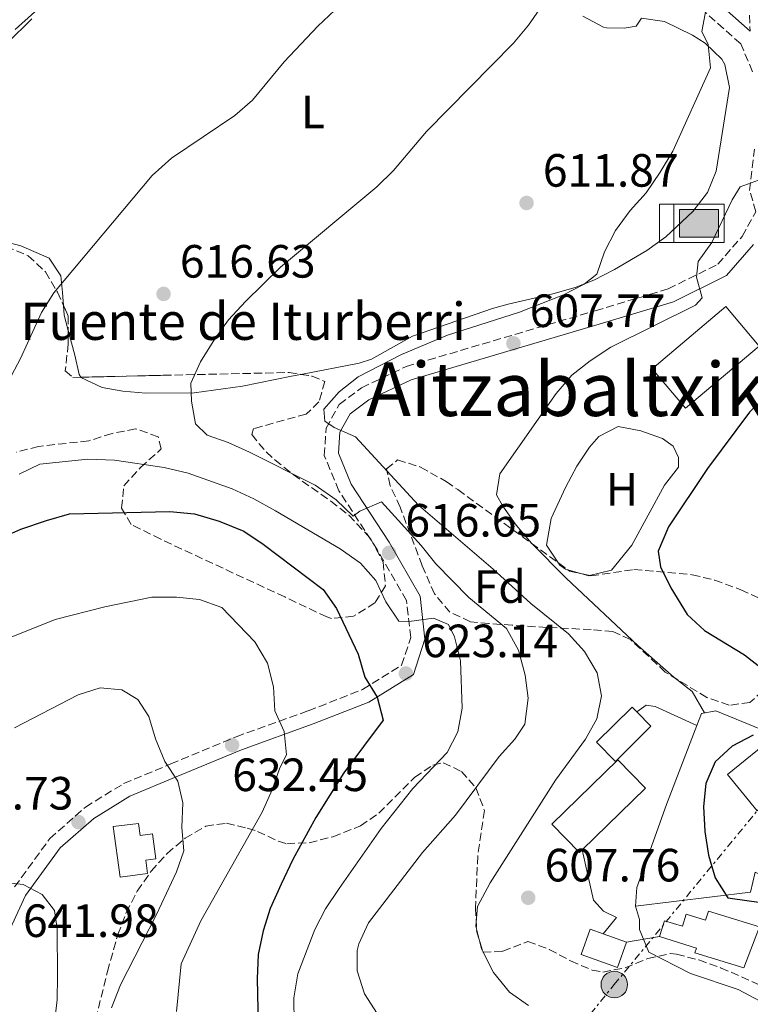
# Model space of a CAD drawing. Units: metres. Extents: x 569857 to 573321, y 4735726 to 4738074.
# Drawn here: x 570496 to 570653, y 4736016 to 4736228 of the extents above; entities that cross this region are included whole.
import ezdxf
from ezdxf.enums import TextEntityAlignment as Align

# ---------------------------------------------------------------- set-up
doc = ezdxf.new("R2010")
doc.units = ezdxf.units.M
doc.header["$MEASUREMENT"] = 0
doc.linetypes.add('DGN Style 3', pattern=[2.435890702152634, 1.739921930109024, -0.6959687720436097])
doc.linetypes.add('DGN Style 7', pattern=[3.4798438602180486, 1.565929737098122, -0.6959687720436097, 0.5219765790327072, -0.6959687720436097])
for name, color, linetype, lineweight in [('Abrevadero puntual', 7, 'Continuous', 0), ('Camino', 7, 'DGN Style 3', 0), ('Canal lineal sin especificar', 4, 'Continuous', 13), ('Cota de punto acotado terreno', 7, 'Continuous', 0), ('Curva de nivel directora', 30, 'Continuous', 30), ('Curva de nivel intermedia', 30, 'Continuous', 0), ('Depósito de agua a nivel', 4, 'Continuous', 0), ('Edificio', 1, 'Continuous', 13), ('Estanque', 4, 'Continuous', 0), ('Etiqueta de uso rústico', 92, 'Continuous', 0), ('Etiqueta de zona arbolada', 92, 'Continuous', 0), ('Línea  de muro-pared o tapia', 1, 'Continuous', 13), ('Línea de asfalto', 7, 'Continuous', 13), ('Línea de cambio de uso (parcela vista)', 92, 'Continuous', 0), ('Línea eléctrica', 6, 'DGN Style 7', 0), ('Margen derecho', 7, 'Continuous', 0), ('Nave industrial', 1, 'Continuous', 13), ('Poste tendido eléctrico', 7, 'Continuous', 0), ('Punto acotado terreno (símbolo)', 7, 'Continuous', 0), ('Texto de Fuente', 4, 'Continuous', 0), ('Texto de Área (paraje) menor', 7, 'Continuous', 0), ('Zona arbolada', 92, 'DGN Style 3', 0)]:
    doc.layers.add(name, color=color, linetype=linetype, lineweight=lineweight)
doc.styles.add('Style-Arial', font='arial.ttf')

# ---------------------------------------------------------------- blocks, each defined once
blk = doc.blocks.new('5ABREV')
at = {"layer": 'Canal lineal sin especificar', "linetype": 'Continuous', "lineweight": 0, "extrusion": (0, 0, -1)}
blk.add_hatch(color=151, dxfattribs=at).paths.add_polyline_path([(-0.42, -0.295), (-0.42, 0.295), (0.42, 0.295), (0.42, -0.295)])
at = {"layer": 'Canal lineal sin especificar', "color": 7, "linetype": 'Continuous', "lineweight": 0}
blk.add_line((-0.54, 0.41), (-0.54, -0.41), dxfattribs=at)
at = {"layer": 'Canal lineal sin especificar', "color": 7, "linetype": 'Continuous', "lineweight": 0, "flags": 128}
blk.add_lwpolyline([(-0.8500000000000001, 0.41), (-0.8500000000000001, -0.41), (0.535, -0.41), (0.535, 0.41), (-0.8500000000000001, 0.41)], dxfattribs=at)
blk.add_lwpolyline([(-0.42, 0.295), (0.42, 0.295), (0.42, -0.295), (-0.42, -0.295), (-0.42, 0.295)], close=True, dxfattribs=at)
blk = doc.blocks.new('5PATER')
at = {"layer": 'Estanque', "linetype": 'Continuous', "lineweight": 0}
h = blk.add_hatch(color=51, dxfattribs=at)
edge = h.paths.add_edge_path()
edge.add_ellipse((0, 0), major_axis=(-0.1095731443231308, -0.1110710700762829), ratio=0.9994222409660317, start_angle=0, end_angle=360)
blk = doc.blocks.new('5PELE')
at = {"layer": 'Nave industrial', "linetype": 'Continuous', "lineweight": 0}
h = blk.add_hatch(color=9, dxfattribs=at)
edge = h.paths.add_edge_path()
edge.add_arc((-2.000000476837158e-05, 0), 0.2850000000000001, 0, 360)
at = {"layer": 'Nave industrial', "color": 252, "linetype": 'Continuous', "lineweight": 0}
blk.add_circle((-2.000000476837158e-05, 0), 0.2850000000000001, dxfattribs=at)

msp = doc.modelspace()

# ---------------------------------------------------------------- linework, layer by layer
at = {"layer": 'Camino', "color": 7, "linetype": 'DGN Style 3', "lineweight": 0}
for points in [[(570650.7100000003, 4736521.859999999, 632.7500000000001), (570645.2600000009, 4736486.920000001, 628.9400000000023), (570643.4999999997, 4736473.190000001, 627.5599999999977), (570642.9299999997, 4736459.84, 627.0399999999937), (570643.920000002, 4736447.040000001, 626.1699999999984), (570644.1900000003, 4736435.09, 624.6100000000007), (570644.9999999994, 4736422.290000001, 624.2700000000041), (570646.5100000005, 4736409.340000001, 622.8800000000048), (570648.5399999977, 4736395.869999999, 621.6699999999984), (570651.2499999991, 4736383.290000002, 619.7599999999949), (570653.1099999987, 4736370.340000001, 618.029999999999), (570655.4099999988, 4736352.890000001, 616.3000000000029), (570658.3999999971, 4736328.189999999, 612.8300000000019), (570657.4499999994, 4736323.830000001, 612.4900000000052), (570653.4400000017, 4736317.330000001, 612.4900000000052), (570651.6900000017, 4736310.540000001, 611.9700000000013), (570651.1799999997, 4736302.730000001, 611.6199999999955), (570651.0399999989, 4736293.550000002, 611.4499999999971), (570652.0699999994, 4736278.840000002, 610.929999999993), (570652.3199999996, 4736267.76, 609.3699999999953), (570652.4200000003, 4736255.470000001, 608.3300000000019), (570653.3000000009, 4736225.220000002, 607.9600000000065)], [(570653.8299999984, 4736216.520000001, 606.6000000000058), (570651.2699999991, 4736222.53, 608.3300000000019), (570643.6600000006, 4736229.280000002, 609.8899999999995)], [(570495.3599999986, 4736041.470000002, 640.9600000000065), (570502.9200000024, 4736051.860000002, 639.570000000007), (570510.5699999989, 4736058.62, 638.0200000000042), (570518.7699999998, 4736063.650000001, 636.6300000000047), (570528.8900000007, 4736067.869999999, 634.3800000000048), (570542.9600000011, 4736073.730000001, 632.1300000000047), (570558.4299999987, 4736079.28, 628.4900000000052), (570570.1000000008, 4736083.869999999, 625.1999999999973), (570578.4699999993, 4736089.09, 622.6000000000059), (570580.4200000007, 4736095.020000001, 620.6999999999971), (570579.5399999977, 4736102.970000001, 618.9700000000013), (570573.23, 4736113.91, 616.1999999999971), (570564.98, 4736126.550000002, 613.4199999999984), (570561.8599999996, 4736134.100000001, 612.7299999999959), (570562.2499999986, 4736140.000000001, 611.5200000000041), (570565.0799999983, 4736145.080000003, 610.1300000000048), (570569.8500000006, 4736148.66, 609.7899999999936), (570579.4400000017, 4736153.210000001, 608.7500000000001), (570620.0500000004, 4736165.210000002, 607.0200000000042), (570635.7100000001, 4736169.900000001, 605.979999999996), (570646.3299999972, 4736175.170000002, 605.4600000000065), (570651.5700000009, 4736181.170000001, 604.9400000000023), (570654.5300000003, 4736186.45, 604.550000000003), (570653.1900000013, 4736191.040000001, 604.5200000000041), (570654.2100000007, 4736199.900000001, 605.3899999999995)]]:
    msp.add_polyline3d(points, dxfattribs=at)
at = {"layer": 'Curva de nivel directora', "color": 30, "linetype": 'Continuous', "lineweight": 30, "flags": 128}
for points, elevation in [([(570499.7300000006, 4736229.420000002), (570495.5199999994, 4736225.560000001)], 625), ([(570658.1400000001, 4736148.270000001), (570653.149999999, 4736143.4), (570644.13, 4736131.34), (570635.7399999991, 4736118.82), (570633.5399999997, 4736113.580000001), (570634.0400000004, 4736110.180000002), (570636.2599999999, 4736105.7), (570639.8099999994, 4736099.949999999), (570643.4900000007, 4736096.570000002), (570652.0599999982, 4736091.29), (570656.01, 4736088.220000001)], 600.0000000000002), ([(570492.0999999996, 4736116.260000002), (570496.6699999984, 4736118.279999999), (570502.2299999995, 4736120.180000001), (570507.1699999992, 4736121.570000002), (570528.7299999997, 4736122.060000001), (570533.9899999992, 4736121.61), (570539.2699999987, 4736120.029999999), (570544.5700000006, 4736117.880000002), (570548.7300000002, 4736115.09), (570561.5999999981, 4736105.350000001), (570564.4500000002, 4736101.240000002), (570569.1599999998, 4736091.470000001), (570570.55, 4736086.54), (570573.1999999988, 4736082.199999999), (570574.4799999995, 4736077.26), (570566.0399999995, 4736066.000000001), (570560.0200000001, 4736056.350000001), (570555.0800000003, 4736047.340000002), (570552.5700000003, 4736042.060000002), (570550.239999999, 4736036.830000003), (570548.719999999, 4736032.070000002), (570547.6599999996, 4736026.930000001), (570547.4699999995, 4736021.699999999), (570547.8399999985, 4736005.410000003)], 625), ([(570653.9499999991, 4736074.09), (570649.4599999987, 4736071.720000001), (570645.7999999997, 4736068.320000002), (570643.8199999993, 4736063.710000002), (570643.2999999984, 4736058.740000002), (570643.5499999989, 4736053.390000002), (570644.3800000004, 4736048.26), (570645.7699999984, 4736043.390000002), (570648.4900000008, 4736039.130000002), (570653.1199999999, 4736038.470000003), (570656.8399999992, 4736037.970000002)], 600.0000000000002)]:
    msp.add_lwpolyline(points, dxfattribs=dict(at, elevation=elevation))
at = {"layer": 'Curva de nivel intermedia', "color": 30, "linetype": 'Continuous', "lineweight": 0, "flags": 128}
for points, elevation in [([(570611.9500000001, 4736235.510000001), (570605.6800000004, 4736226.55), (570602.5199999998, 4736222.680000001), (570583.8200000003, 4736203.689999998), (570576.7300000003, 4736195.310000001), (570573.1600000008, 4736191.810000001), (570552.4400000006, 4736174.539999999), (570544.9400000017, 4736167.199999998), (570541.2699999993, 4736163.220000001), (570538.3700000001, 4736159.140000001), (570535.3000000012, 4736154.21), (570533.1800000002, 4736149.680000001), (570533.37, 4736145.800000002), (570534.2400000017, 4736140.88), (570536.7200000006, 4736138.49), (570541.2300000011, 4736136.890000001), (570545.780000002, 4736134.82), (570559.9000000017, 4736127.739999998), (570564.4300000002, 4736124.58), (570568.0399999999, 4736121.109999999), (570569.5199999996, 4736122.140000001), (570574.1599999999, 4736124.16), (570582.6800000004, 4736114.769999998), (570585.8099999996, 4736110.869999997), (570592.9300000009, 4736103.65), (570600.9599999997, 4736096.949999999), (570603.5500000003, 4736092.329999999), (570605.020000001, 4736086.970000002), (570605.62, 4736082), (570604.9000000003, 4736076.390000001), (570602.7800000013, 4736073.220000001), (570599.4300000009, 4736069.51), (570590.0099999995, 4736056.899999999), (570582.9700000009, 4736048.859999999), (570571.3900000005, 4736033.77), (570569.2500000015, 4736029.23), (570568.9000000005, 4736027.819999999), (570568.9299999995, 4736023.419999998), (570570.4600000007, 4736018.49), (570573.1800000009, 4736014.300000001)], 615), ([(570564.1500000008, 4736229.75), (570560.4900000017, 4736226.34), (570553.2400000008, 4736218.63), (570546.4300000002, 4736210.4), (570542.6700000007, 4736207.099999999), (570529.0400000005, 4736197.939999999), (570524.8700000019, 4736194.230000001), (570503.8000000009, 4736169.060000001), (570501.17, 4736164.800000001), (570496.6000000013, 4736154.91), (570489.4199999997, 4736141.409999999)], 620.0000000000001), ([(570643.8900000008, 4736230.07), (570642.9299999997, 4736225.15), (570644.2800000019, 4736222.339999998), (570644.8200000006, 4736217.350000001), (570636.7000000002, 4736199.49), (570633.970000001, 4736194.98), (570630.9500000014, 4736190.539999999), (570627.5600000005, 4736186.699999998), (570624.3900000011, 4736182.439999999), (570622.0100000006, 4736177.850000001), (570620.35, 4736173.050000001), (570617.6299999997, 4736170.930000001), (570613.2100000007, 4736168.59), (570603.7699999993, 4736164.92), (570588.350000001, 4736159.930000001), (570578.4500000014, 4736155.779999999), (570569.1200000017, 4736151.029999999), (570565.0800000007, 4736147.819999999), (570561.7600000014, 4736144.050000001), (570561.9600000002, 4736141.499999999), (570563.9699999996, 4736140.130000001), (570568.5600000008, 4736138.11), (570582.0900000003, 4736123.439999999), (570598.100000001, 4736109.720000001), (570606.1800000012, 4736102.350000001), (570614.3000000014, 4736095.789999999), (570617.7200000013, 4736092.029999999), (570620.4500000004, 4736087.409999999), (570621.4100000015, 4736082.499999999), (570620.3900000001, 4736077.55), (570617.9300000013, 4736073.189999999), (570611.5299999998, 4736064.430000001), (570597.4600000016, 4736042.369999998), (570594.7600000015, 4736037.300000001), (570594.4300000007, 4736033.039999999), (570595.5999999997, 4736028.180000001), (570598.2100000004, 4736023.119999999), (570601.6400000014, 4736018.87), (570605.7400000007, 4736016.009999999)], 609.9999999999999), ([(570655.9100000015, 4736193.520000001), (570651.1900000009, 4736191.84), (570649.4100000017, 4736189.039999999), (570645.0800000001, 4736179.859999998), (570642.1200000006, 4736175.750000001), (570641.7699999996, 4736172.4), (570643.0000000012, 4736167.960000001), (570641.5500000005, 4736166.369999999), (570623.3800000009, 4736157.369999998), (570618.9700000008, 4736154.429999999), (570615.0500000003, 4736151.329999999), (570611.6399999994, 4736147.449999998), (570599.5200000004, 4736130.15), (570598.8400000007, 4736125.66), (570600.1700000007, 4736123.21), (570603.0700000019, 4736119.130000001), (570606.3200000018, 4736115.26), (570613.7800000008, 4736107.779999998), (570629.1800000012, 4736093.33), (570636.9100000004, 4736086.509999999), (570640.88, 4736083.410000001), (570643.5199999998, 4736078.84)], 605.0000000000001), ([(570496.3100000008, 4736130.07), (570500.8100000002, 4736132.259999998), (570511.100000001, 4736133.32), (570516.8200000008, 4736133.09), (570527.5000000005, 4736131.560000001), (570532.6300000001, 4736130.329999999), (570542.1000000007, 4736126.980000001), (570546.7600000009, 4736124.84), (570551.39, 4736122.260000001), (570565.2900000006, 4736114.039999999), (570569.6200000002, 4736111.02), (570572.9500000007, 4736107.289999999), (570575.0600000006, 4736102.699999998), (570577.8400000012, 4736098.55), (570580.120000001, 4736098.489999999), (570585.2799999999, 4736099.17), (570588.5099999999, 4736097.820000002), (570589.8399999996, 4736095.159999999), (570591.1000000003, 4736090.009999999), (570591.4700000014, 4736079.869999998), (570590.5199999991, 4736074.81), (570588.2599999994, 4736070.34), (570580.860000001, 4736062.599999999), (570574.0999999995, 4736054), (570565.0300000014, 4736041.159999999)], 620.0000000000001), ([(570494.27, 4736094.949999998), (570504.1100000015, 4736098.930000001), (570514.7599999999, 4736101.59), (570524.8600000007, 4736103.659999999), (570530.1100000012, 4736103.710000001), (570535.0900000011, 4736103.199999999), (570539.8699999999, 4736101.48), (570546.940000002, 4736094.079999999), (570549.66, 4736089.529999998), (570550.9200000007, 4736084.449999998), (570551.2400000005, 4736079.279999998)], 630.0000000000001), ([(570495.3200000006, 4736075.659999999), (570508.9999999999, 4736082.720000001), (570513.7699999998, 4736084.210000001), (570518.4099999999, 4736083.779999999), (570521.7900000018, 4736081.73), (570524.2200000014, 4736078.09), (570525.6299999997, 4736073.300000001), (570527.6300000001, 4736068.380000002), (570530.4199999997, 4736064.189999999), (570531.5199999993, 4736059.529999998), (570531.2900000013, 4736054.199999999), (570531.7200000006, 4736049.21), (570530.1500000014, 4736044.74), (570525.8600000021, 4736035.550000001), (570518.0700000002, 4736020.48), (570516.2000000017, 4736015.539999999)], 635.0000000000001), ([(570551.2400000005, 4736079.279999998), (570553.2600000009, 4736074.859999998), (570553.7700000005, 4736069.869999997), (570552.2999999998, 4736067.029999999), (570550.6600000014, 4736062.310000001), (570548.5, 4736057.539999999), (570535.3799999994, 4736034.220000001), (570531.1300000004, 4736024.949999999), (570530.1, 4736014.720000002)], 630.0000000000001), ([(570388.7699999994, 4736049.630000001), (570404.4200000003, 4736046.369999999), (570445.7300000008, 4736042.55), (570461.2100000017, 4736041.84), (570492.0599999994, 4736042.539999999), (570497.1900000013, 4736042.02), (570501.2800000019, 4736039.84), (570503.9100000004, 4736036.420000001), (570504.5000000005, 4736032.539999999), (570504.5899999999, 4736022.249999999), (570504.5000000005, 4736017.249999999), (570503.2500000009, 4736006.319999999)], 640), ([(570565.0300000014, 4736041.159999999), (570562.1500000003, 4736036.77), (570559.8099999999, 4736032.350000001), (570556.150000001, 4736022.810000001), (570555.2999999993, 4736017.640000001), (570555.4, 4736012.210000001), (570556.8700000007, 4736007.430000001), (570559.4600000012, 4736004.92), (570563.8800000002, 4736002.59), (570568.620000001, 4736000.650000001), (570604.0900000011, 4735989.689999999), (570613.5700000006, 4735984.649999999), (570622.7300000003, 4735980.470000001), (570627.1000000001, 4735977.99), (570631.1500000003, 4735975.060000001), (570639.3900000014, 4735967.189999998), (570643.3900000001, 4735963.92), (570656.9000000019, 4735954.56)], 620.0000000000001), ([(570628.7100000017, 4736037.33), (570629.560000001, 4736034.489999999), (570629.560000001, 4736032.34), (570631.5800000017, 4736027.489999998), (570640.4800000021, 4736022.9), (570650.7000000014, 4736019.480000001), (570655.44, 4736016.970000001)], 605.0000000000002)]:
    msp.add_lwpolyline(points, dxfattribs=dict(at, elevation=elevation))
at = {"layer": 'Depósito de agua a nivel', "color": 4, "linetype": 'Continuous', "lineweight": 0}
msp.add_polyline3d([(570521.9800000004, 4736055.09, 638.2899999999936), (570522.3300000001, 4736052.529999999, 638.6399999999994), (570524.9800000004, 4736052.890000001, 638.6399999999994), (570525.7100000001, 4736047.49, 638.6399999999994), (570523.5099999999, 4736047.189999999, 638.6399999999994), (570523.8899999997, 4736044.369999999, 638.1199999999953), (570518.0099999999, 4736043.58, 638.1199999999953), (570516.5499999998, 4736054.460000001, 638.1199999999953)], close=True, dxfattribs=at)
msp.add_polyline3d([(570521.9800000004, 4736055.09, 638.2899999999936), (570516.5499999998, 4736054.460000001, 638.1199999999953), (570518.0099999999, 4736043.58, 638.1199999999953), (570523.8899999997, 4736044.369999999, 638.1199999999953), (570523.5099999999, 4736047.189999999, 638.6399999999994), (570525.7100000001, 4736047.49, 638.6399999999994), (570524.9800000004, 4736052.890000001, 638.6399999999994), (570522.3300000001, 4736052.529999999, 638.6399999999994), (570521.9800000004, 4736055.09, 638.2899999999936)], dxfattribs=at)
at = {"layer": 'Edificio', "color": 1, "linetype": 'Continuous', "lineweight": 13, "elevation": 607.9799999999959, "flags": 128}
msp.add_lwpolyline([(570655.2199999997, 4736157.609999999), (570639.4100000003, 4736144.26), (570632.2599999999, 4736152.730000001), (570648.0700000003, 4736166.08), (570655.2199999997, 4736157.609999999)], close=True, dxfattribs=at)
at = {"layer": 'Edificio', "color": 51, "linetype": 'Continuous', "lineweight": 13, "elevation": 607.9799999999959, "flags": 128}
msp.add_lwpolyline([(570639.4100000003, 4736144.26), (570632.2599999999, 4736152.730000001), (570648.0700000003, 4736166.08), (570655.2199999997, 4736157.609999999), (570639.4100000003, 4736144.26)], dxfattribs=at)
at = {"layer": 'Edificio', "color": 51, "linetype": 'Continuous', "lineweight": 13, "extrusion": (0.005547731076466674, 0.005493694734469225, 0.9999695205345349), "elevation": 29793.19004831012, "flags": 128}
msp.add_lwpolyline([(570612.5597874025, 4735976.57334902), (570619.8501190402, 4735983.773457674), (570616.8001659777, 4735986.853504154)], dxfattribs=at)
at = {"layer": 'Edificio', "color": 1, "linetype": 'Continuous', "lineweight": 13, "extrusion": (0.01068612199146187, -0.01309524771413398, 0.999857150439046), "elevation": -55316.28994487612, "flags": 128}
msp.add_lwpolyline([(570628.8386402384, 4735750.203164809), (570615.739388353, 4735739.512248102), (570609.377934764, 4735747.302916123), (570619.5873516911, 4735755.643629882), (570622.4771866485, 4735757.993832832), (570623.6274415859, 4735756.583721843), (570628.8386402384, 4735750.203164809)], close=True, dxfattribs=at)
at = {"layer": 'Edificio', "color": 51, "linetype": 'Continuous', "lineweight": 13, "extrusion": (0.01068612199197593, -0.01309524771758647, 0.9998571504389954), "elevation": -55316.28992387316, "flags": 128}
msp.add_lwpolyline([(570619.5873516876, 4735755.643629693), (570609.3779347605, 4735747.302915935), (570615.7393883495, 4735739.512247914), (570628.8386402349, 4735750.203164622), (570623.6274415824, 4735756.583721654)], dxfattribs=at)
at = {"layer": 'Edificio', "color": 51, "linetype": 'Continuous', "lineweight": 13, "extrusion": (-0.001254038486223808, 0.01357403098732349, 0.9999070822182581), "elevation": 64182.22128607373, "flags": 128}
msp.add_lwpolyline([(570625.2066665007, 4735633.869119577), (570611.0568908356, 4735620.037845283), (570617.0069990302, 4735613.957285073), (570617.5669860479, 4735614.507379674)], dxfattribs=at)
at = {"layer": 'Edificio', "color": 1, "linetype": 'Continuous', "lineweight": 13, "extrusion": (-0.001254038486223807, 0.01357403098732348, 0.9999070822182581), "elevation": 64182.22101643912, "flags": 128}
msp.add_lwpolyline([(570617.5669860479, 4735614.507379674), (570617.0069990302, 4735613.957285073), (570611.0568908356, 4735620.037845283), (570625.2066665007, 4735633.869119577), (570631.1567746953, 4735627.788559367), (570617.5669860479, 4735614.507379674)], close=True, dxfattribs=at)
at = {"layer": 'Edificio', "color": 51, "linetype": 'Continuous', "lineweight": 13, "extrusion": (-0.001375743967629681, 0.01345494921670392, 0.9999085316518264), "elevation": 63548.79534655777, "flags": 128}
msp.add_lwpolyline([(570617.5499705136, 4735623.051906819), (570631.1397375114, 4735636.333109059), (570625.1896193147, 4735642.413659482)], dxfattribs=at)
at = {"layer": 'Edificio', "color": 1, "linetype": 'Continuous', "lineweight": 13, "extrusion": (-0.01941032662509219, 0.006911795273224091, 0.9997877106198136), "elevation": 22266.00644309245, "flags": 128}
msp.add_lwpolyline([(-4653025.355625508, -1050928.626204984), (-4653019.602252585, -1050928.626204985), (-4653019.605259519, -1050936.876943798), (-4653025.358632443, -1050936.876943798), (-4653025.355851465, -1050933.903126278), (-4653025.355625508, -1050928.626204984)], close=True, dxfattribs=at)
at = {"layer": 'Edificio', "color": 51, "linetype": 'Continuous', "lineweight": 13, "extrusion": (-0.01941032662509219, 0.006911795273224091, 0.9997877106198136), "elevation": 22266.00640064421, "flags": 128}
msp.add_lwpolyline([(-4653025.355851465, -1050933.903126278), (-4653025.358632443, -1050936.876943798), (-4653019.605259519, -1050936.876943798), (-4653019.602252585, -1050928.626204985), (-4653025.355625508, -1050928.626204984)], dxfattribs=at)
at = {"layer": 'Edificio', "color": 51, "linetype": 'Continuous', "lineweight": 13, "extrusion": (-0.0196373189061339, 0.006993572331821421, 0.9997827092184673), "elevation": 22523.77432148168, "flags": 128}
msp.add_lwpolyline([(-4652980.331099302, -1051122.462188262), (-4652980.331099303, -1051127.739109714)], dxfattribs=at)
at = {"layer": 'Edificio', "color": 1, "linetype": 'Continuous', "lineweight": 13}
for points in [[(570624.7199999997, 4736068.779999999, 609.0200000000041), (570624.3799999999, 4736068.439999999, 609.0200000000041), (570620.3300000001, 4736072.539999999, 609.0200000000041), (570627.9600000001, 4736080.08, 608.9400000000023), (570628.9600000001, 4736079.060000001, 608.9400000000023), (570632.0099999999, 4736075.980000001, 608.9400000000023)], [(570644.3399999999, 4736036.279999999, 607.2599999999948), (570655.2800000003, 4736032.91, 607.2599999999948), (570654.3600000005, 4736030.480000001, 607.5899999999965), (570651.9299999997, 4736024.08, 608.4700000000012), (570641.4600000001, 4736027.310000001, 608.4700000000012), (570641.79, 4736028.350000001, 608.3000000000029), (570633.8300000001, 4736030.800000001, 605.6999999999971), (570634.8799999999, 4736034.210000001, 605.179999999993), (570638.75, 4736033.02, 605.3500000000058), (570639.5599999996, 4736035.630000001, 605.179999999993), (570643.75, 4736034.34, 607.2599999999948)]]:
    msp.add_polyline3d(points, close=True, dxfattribs=at)
at = {"layer": 'Edificio', "color": 51, "linetype": 'Continuous', "lineweight": 13}
for points in [[(570628.9600000001, 4736079.060000001, 608.9400000000023), (570627.9600000001, 4736080.08, 608.9400000000023), (570620.3300000001, 4736072.539999999, 609.0200000000041), (570624.3799999999, 4736068.439999999, 609.0200000000041), (570624.7199999997, 4736068.779999999, 609.0200000000041)], [(570633.8300000001, 4736030.800000001, 605.6999999999971), (570634.8799999999, 4736034.210000001, 605.179999999993), (570638.75, 4736033.02, 605.3500000000058), (570639.5599999996, 4736035.630000001, 605.179999999993), (570643.75, 4736034.34, 607.2599999999948), (570644.3399999999, 4736036.279999999, 607.2599999999948), (570655.2800000003, 4736032.91, 607.2599999999948), (570654.3600000005, 4736030.480000001, 607.5899999999965)], [(570654.3600000005, 4736030.480000001, 607.5899999999965), (570651.9299999997, 4736024.08, 608.4700000000012), (570641.4600000001, 4736027.310000001, 608.4700000000012), (570641.79, 4736028.350000001, 608.3000000000029), (570633.8300000001, 4736030.800000001, 605.6999999999971)]]:
    msp.add_polyline3d(points, dxfattribs=at)
at = {"layer": 'Línea  de muro-pared o tapia', "color": 1, "linetype": 'Continuous', "lineweight": 13, "elevation": 605.75, "flags": 128}
msp.add_lwpolyline([(570624.8899999997, 4736068.779999999), (570624.7199999997, 4736068.779999999)], dxfattribs=at)
at = {"layer": 'Línea  de muro-pared o tapia', "color": 1, "linetype": 'Continuous', "lineweight": 13}
for points in [[(570628.9600000001, 4736079.060000001, 607.1399999999994), (570631.0099999999, 4736080.49, 606.9600000000064), (570632.9199999999, 4736080.189999999, 606.7899999999936), (570641.8600000005, 4736076.16, 606.4400000000023)], [(570641.8600000005, 4736076.16, 605.4900000000052), (570642.8399999999, 4736078.710000001, 605.4700000000012), (570645.9400000004, 4736079.300000001, 604.779999999999), (570655.9100000003, 4736075.189999999, 601.6600000000036), (570658.6500000004, 4736073.949999999, 601.4900000000052)], [(570676.6600000003, 4736074.189999999, 597.8000000000029), (570678.8300000001, 4736073.699999999, 597.5), (570672.7999999998, 4736064.720000001, 597.8500000000058), (570672.1500000004, 4736062.460000001, 597.8500000000058), (570673.5499999998, 4736061.800000001, 597.8500000000058), (570669.9299999997, 4736053.74, 598.3699999999953), (570667.8099999996, 4736047.810000001, 598.8899999999994), (570665.3300000001, 4736042.730000001, 599.5800000000017), (570660.1500000004, 4736041.92, 600.2700000000041), (570654.3499999996, 4736044.67, 600.6199999999953), (570653.4100000003, 4736040.32, 601.1399999999994), (570628.7100000001, 4736037.33, 605.4700000000012), (570628.9600000001, 4736041.32, 605.6399999999994), (570635.3200000003, 4736059.140000001, 605.6399999999994), (570641.8600000005, 4736076.16, 605.4900000000052)]]:
    msp.add_polyline3d(points, dxfattribs=at)
at = {"layer": 'Línea de asfalto', "color": 7, "linetype": 'Continuous', "lineweight": 13, "extrusion": (0.1859131959638451, 0.0312040484457908, 0.9820705631099538), "elevation": 254464.0392651919, "flags": 128}
msp.add_lwpolyline([(4576243.580921648, -1322442.36588419), (4576243.580921648, -1322435.045460705)], dxfattribs=at)
at = {"layer": 'Línea de asfalto', "color": 7, "linetype": 'Continuous', "lineweight": 13}
msp.add_polyline3d([(570621.7699999993, 4736031.380000004, 604.8899999999994), (570624.629999998, 4736034.9, 605.0599999999977), (570621.8299999973, 4736036.230000001, 605.4100000000036), (570619.6999999996, 4736038.600000001, 605.9299999999931), (570617.2499999997, 4736049.42, 606.2700000000041)], dxfattribs=at)
at = {"layer": 'Línea de cambio de uso (parcela vista)', "color": 92, "linetype": 'Continuous', "lineweight": 0, "extrusion": (-0.8242561705986257, -0.1849984642712822, 0.5351423487702655), "elevation": -1346095.271442161, "flags": 128}
msp.add_lwpolyline([(-4496257.485002236, 853460.8792175094), (-4496260.875280067, 853460.644713562), (-4496262.934749071, 853461.179065313)], dxfattribs=at)
at = {"layer": 'Línea de cambio de uso (parcela vista)', "color": 92, "linetype": 'Continuous', "lineweight": 0, "elevation": 601.9799999999959, "flags": 128}
for points in [[(570614.1813000003, 4736109.532600001), (570613.6900000004, 4736109.67), (570612.4400000004, 4736110.59), (570612.1659000004, 4736111.003500001)], [(570617.1288999999, 4736108.7082), (570614.1813000003, 4736109.532600001)], [(570618.8391000004, 4736108.323200001), (570618.6600000003, 4736108.279999999), (570617.1288999999, 4736108.7082)]]:
    msp.add_lwpolyline(points, dxfattribs=at)
at = {"layer": 'Línea de cambio de uso (parcela vista)', "color": 92, "linetype": 'Continuous', "lineweight": 0}
for points in [[(570505.858, 4736166.3321, 618.9014000000025), (570505.6299999999, 4736169.08, 619.5), (570505.3200000003, 4736172.730000001, 620.6999999999971), (570502.8099999996, 4736176.480000001, 622.6000000000058), (570496.6799999997, 4736179.119999999, 623.1199999999953), (570487.6200000001, 4736181.51, 625.5500000000029), (570480.8200000003, 4736183.430000001, 626.4100000000036), (570476.8700000001, 4736186.279999999, 626.9100000000036), (570473.4800000004, 4736190.109999999, 627.25), (570469.1299999999, 4736194.949999999, 627.1100000000006), (570469.9299999997, 4736197.91, 626.929999999993), (570476.3600000005, 4736205.57, 626.6199999999953), (570488.5599999996, 4736217.609999999, 626.7599999999948), (570499.04, 4736227.850000001, 626.4100000000036)], [(570617.3499999996, 4736228.460000001, 614.6399999999994), (570621.7800000003, 4736226.060000001, 614.3500000000058), (570622.4299999997, 4736225.970000001, 614.2899999999936), (570626.2400000002, 4736225.890000001, 613.6000000000058), (570628.8300000001, 4736226.289999999, 613.25), (570630, 4736228.050000001, 613.25), (570634.9299999997, 4736227.33, 612.9199999999983), (570640.9500000002, 4736224.4, 611.679999999993), (570643.6399999997, 4736222.640000001, 611.1699999999983), (570647.2300000004, 4736219.220000001, 610.8999999999943), (570647.9000000004, 4736218.060000001, 610.8300000000017), (570648.8499999996, 4736213.109999999, 610.5500000000029), (570645.9900000002, 4736195.15, 609.9600000000064), (570644.1399999997, 4736190.57, 609.6900000000023), (570641.0300000003, 4736186.529999999, 609.3600000000006), (570635.1699999999, 4736181.08, 609.2400000000052), (570631.1500000004, 4736178.17, 609.25), (570624.1900000004, 4736174.050000001, 609.3000000000029), (570619.7400000002, 4736171.789999999, 609.3600000000006), (570615.7199999997, 4736170.210000001, 609.4400000000023), (570610.9500000002, 4736168.859999999, 609.9900000000052), (570601.3700000001, 4736166.600000001, 612.029999999999), (570597.9800000004, 4736165.65, 612.3899999999994), (570580.7999999998, 4736159.720000001, 612.5599999999977), (570571.9800000004, 4736154.83, 612.9700000000012), (570569.3200000003, 4736153.92, 613.0800000000017), (570556.8311999999, 4736151.541200001, 613.3816999999982)], [(570509.5603999998, 4736150.9279, 618.5636999999988), (570509.2599999999, 4736151.51, 618.6199999999953), (570508.2999999998, 4736155.65, 618.9700000000012), (570506.8948999997, 4736160.979499999, 618.6481000000058)], [(570556.8311999999, 4736151.541200001, 613.3816999999982), (570554.8300000001, 4736151.16, 613.429999999993), (570544.3099999996, 4736149.02, 615.1600000000036), (570533.9500000002, 4736147.57, 616.5399999999936), (570523.5599999996, 4736147.51, 617.2299999999959), (570518.6100000005, 4736147.92, 617.6900000000023), (570514.1799999997, 4736148.680000001, 618.1000000000058), (570509.5800000001, 4736150.890000001, 618.5599999999977), (570509.5603999998, 4736150.9279, 618.5636999999988)], [(570612.1659000004, 4736111.003500001, 601.9799999999959), (570609.5899999999, 4736114.890000001, 601.9799999999959), (570610.5999999996, 4736120.58, 601.9799999999959), (570613.6299999999, 4736127.220000001, 601.9799999999959), (570616.1100000005, 4736131.810000001, 601.9799999999959), (570618.8300000001, 4736135.92, 602.2200000000012), (570620.8200000003, 4736138.16, 602.320000000007), (570624.9299999997, 4736140.33, 601.9799999999959), (570629.7999999998, 4736139.4, 601.9799999999959), (570634.4500000002, 4736137.730000001, 601.9799999999959), (570636.7999999998, 4736136.09, 601.9799999999959), (570637.9000000004, 4736133.689999999, 601.9799999999959), (570637.9400000004, 4736131.619999999, 601.9799999999959), (570634.9100000003, 4736127.74, 601.9799999999959), (570627.8899999997, 4736114.869999999, 601.9799999999959), (570623.5499999998, 4736109.460000001, 601.9799999999959), (570618.8391000004, 4736108.323200001, 601.9799999999959)]]:
    msp.add_polyline3d(points, dxfattribs=at)
at = {"layer": 'Línea eléctrica', "color": 6, "linetype": 'DGN Style 7', "lineweight": 0}
msp.add_polyline3d([(570535.199999999, 4735914.899999999, 651.6900000000023), (570552.2800000003, 4735933.880000001, 646.5899999999965), (570581.5000000007, 4735970.16, 626.2200000000012), (570603.6099999989, 4735995.33, 618.1199999999953), (570624.1400000012, 4736020.500000001, 607.179999999993), (570654.8000000012, 4736057.819999999, 599.0500000000029)], dxfattribs=at)
at = {"layer": 'Margen derecho', "color": 7, "linetype": 'Continuous', "lineweight": 0}
for points in [[(570653.3000000009, 4736225.220000002, 607.9600000000065), (570645.850000001, 4736231.84, 609.8899999999995), (570637.7999999999, 4736238.470000002, 612.1399999999994), (570625.989999997, 4736245.100000001, 614.7400000000054), (570614.4800000002, 4736251.890000002, 616.4700000000013), (570603.0599999985, 4736259.140000001, 618.550000000003), (570593.2100000003, 4736266.720000003, 620.8000000000029), (570580.8399999986, 4736277.540000001, 622.8800000000048), (570571.1999999982, 4736287.410000001, 624.6100000000007), (570561.6099999994, 4736301.190000001, 627.2100000000064), (570552.0000000002, 4736318.890000002, 630.4499999999971)], [(570477.0700000003, 4735991.33, 646.5599999999978), (570489.8299999987, 4736022.689999999, 643.6100000000006), (570497.7300000001, 4736039.619999999, 641.1900000000024), (570505.1599999998, 4736049.830000003, 639.570000000007), (570512.3599999994, 4736056.199999999, 638.0200000000042), (570520.1299999988, 4736060.970000002, 636.6300000000047), (570530.0399999997, 4736065.100000001, 634.3800000000048), (570544.0499999997, 4736070.930000001, 632.1300000000047), (570559.4799999992, 4736076.470000001, 628.4900000000052), (570571.4599999997, 4736081.180000001, 625.1999999999973), (570580.9899999984, 4736087.119999999, 622.6000000000059), (570583.4699999995, 4736094.7, 620.6999999999971), (570582.4600000014, 4736103.920000001, 618.9700000000013), (570575.7899999993, 4736115.49, 616.1999999999971), (570567.6399999998, 4736127.949999999, 613.4199999999984), (570564.8999999972, 4736134.600000001, 612.7299999999959), (570565.199999999, 4736139.130000002, 611.5200000000041), (570567.3899999994, 4736143.07, 610.1300000000048), (570571.3999999972, 4736146.080000001, 609.7899999999936), (570580.519999999, 4736150.390000001, 608.7500000000001), (570620.9099999986, 4736162.34, 607.0200000000042), (570636.8200000009, 4736167.100000001, 605.979999999996), (570648.199999998, 4736172.740000002, 605.4600000000065), (570654.0300000019, 4736179.440000001, 604.9400000000023)]]:
    msp.add_polyline3d(points, dxfattribs=at)
at = {"layer": 'Zona arbolada', "color": 92, "linetype": 'DGN Style 3', "lineweight": 0, "extrusion": (0.07838019097743658, -0.04352222926197573, 0.9959730725388156), "elevation": -160792.2028364581, "flags": 128}
msp.add_lwpolyline([(4417608.348823269, 1793218.110187249), (4417606.842024204, 1793216.073442849), (4417604.172609259, 1793214.591058781)], dxfattribs=at)
at = {"layer": 'Zona arbolada', "color": 92, "linetype": 'DGN Style 3', "lineweight": 0, "extrusion": (0.09384248668066325, -0.01472857213260441, 0.9954781046595271), "elevation": -15599.87406244825, "flags": 128}
msp.add_lwpolyline([(4767339.998926342, 169979.0526374443), (4767339.998926342, 169976.5829370494)], dxfattribs=at)
at = {"layer": 'Zona arbolada', "color": 92, "linetype": 'DGN Style 3', "lineweight": 0, "elevation": 603.929999999993, "flags": 128}
for points in [[(570612.1659000004, 4736111.003500001), (570614.1813000003, 4736109.532600001)], [(570614.1813000003, 4736109.532600001), (570614.5, 4736109.300000001), (570617.1288999999, 4736108.7082)], [(570617.1288999999, 4736108.7082), (570618.8391000004, 4736108.323200001)]]:
    msp.add_lwpolyline(points, dxfattribs=at)
at = {"layer": 'Zona arbolada', "color": 92, "linetype": 'DGN Style 3', "lineweight": 0}
for points in [[(570460.3424000005, 4736190.729, 630.6230000000069), (570460.54, 4736191.390000001, 630.6000000000058), (570465, 4736191.210000001, 630.1900000000023), (570484.3200000003, 4736181.529999999, 627.8300000000017), (570488.8700000001, 4736180.08, 626.6100000000006), (570493.4900000002, 4736178.99, 624.929999999993), (570498.29, 4736177, 623.6699999999983), (570501.9900000002, 4736173.57, 623.1199999999953), (570504.5599999996, 4736169.199999999, 622.6900000000023), (570505.858, 4736166.3321, 622.4625999999989)], [(570493.4900000002, 4736178.99, 624.929999999993), (570498.29, 4736177, 623.6699999999983), (570501.9900000002, 4736173.57, 623.1199999999953), (570504.5599999996, 4736169.199999999, 622.6900000000023), (570506.9000000004, 4736164.029999999, 622.279999999999), (570506.8899999997, 4736158.060000001, 622.0200000000041), (570506.2300000004, 4736152.27, 621.7899999999936), (570507.8899999997, 4736150.890000001, 621.5899999999965), (570527.2800000003, 4736151.33, 618.1300000000047), (570554.29, 4736151.939999999, 617.4400000000023), (570559.2599999999, 4736151.16, 616.9600000000064), (570561.9600000001, 4736150.029999999, 616.7400000000052), (570560.7199999997, 4736145.609999999, 616.6900000000023), (570557.9600000001, 4736143.01, 616.7400000000052), (570546.6799999997, 4736139.880000001, 617.3300000000017), (570546.2800000003, 4736138.59, 617.4400000000023), (570549.3600000005, 4736134.880000001, 616.9100000000036), (570551.25, 4736133.16, 616.7400000000052), (570555.1600000003, 4736130.039999999, 616.929999999993), (570563.2400000002, 4736124.289999999, 618.1100000000006), (570567.1299999999, 4736121.27, 619.1600000000036), (570571.8099999996, 4736116.289999999, 620.8999999999943), (570574.4900000002, 4736111.199999999, 622.3699999999953), (570574.9900000002, 4736106.109999999, 623.8399999999965), (570572.7400000002, 4736102.470000001, 625.0599999999977), (570568.1299999999, 4736099.58, 626.4900000000052), (570563.4199999999, 4736099.09, 627.6600000000036), (570562.4100000003, 4736099.460000001, 627.8300000000017), (570553.3700000001, 4736103.730000001, 628.4199999999983), (570526.75, 4736116.130000001, 627.6100000000006), (570520.3799999999, 4736119.289999999, 627.1300000000047), (570518.3200000003, 4736122.83, 624.5800000000017), (570518.8099999996, 4736127.57, 620.8999999999943), (570522.4000000004, 4736131.539999999, 619.0200000000041), (570526.8499999996, 4736135.51, 617.6900000000023), (570526.1900000004, 4736138.130000001, 617.4400000000023), (570521.3200000003, 4736139.869999999, 617.6399999999994), (570516.2800000003, 4736138.82, 618.0500000000029), (570511.2699999996, 4736137.26, 618.6699999999983), (570500.5099999999, 4736136.07, 620.4700000000012), (570495.6900000004, 4736134.82, 621.279999999999)], [(570506.8948999997, 4736160.979499999, 622.147100000002), (570506.8899999997, 4736158.060000001, 622.0200000000041), (570506.2300000004, 4736152.27, 621.7899999999936), (570507.8899999997, 4736150.890000001, 621.5899999999965), (570509.5603999998, 4736150.9279, 621.2918999999965)], [(570509.5603999998, 4736150.9279, 621.2918999999965), (570527.2800000003, 4736151.33, 618.1300000000047), (570554.29, 4736151.939999999, 617.4400000000023), (570556.8311999999, 4736151.541200001, 617.1946000000025)], [(570559.2599999999, 4736151.16, 616.9600000000064), (570561.9600000001, 4736150.029999999, 616.7400000000052), (570560.7199999997, 4736145.609999999, 616.6900000000023), (570557.9600000001, 4736143.01, 616.7400000000052), (570546.6799999997, 4736139.880000001, 617.3300000000017), (570546.2800000003, 4736138.59, 617.4400000000023), (570549.3600000005, 4736134.880000001, 616.9100000000036), (570551.25, 4736133.16, 616.7400000000052), (570555.1600000003, 4736130.039999999, 616.929999999993), (570563.2400000002, 4736124.289999999, 618.1100000000006)], [(570563.2400000002, 4736124.289999999, 618.1100000000006), (570567.1299999999, 4736121.27, 619.1600000000036), (570571.8099999996, 4736116.289999999, 620.8999999999943), (570574.4900000002, 4736111.199999999, 622.3699999999953), (570574.9900000002, 4736106.109999999, 623.8399999999965), (570572.7400000002, 4736102.470000001, 625.0599999999977), (570568.1299999999, 4736099.58, 626.4900000000052), (570563.4199999999, 4736099.09, 627.6600000000036), (570562.4100000003, 4736099.460000001, 627.8300000000017), (570553.3700000001, 4736103.730000001, 628.4199999999983), (570526.75, 4736116.130000001, 627.6100000000006), (570520.3799999999, 4736119.289999999, 627.1300000000047), (570518.3200000003, 4736122.83, 624.5800000000017), (570518.8099999996, 4736127.57, 620.8999999999943), (570522.4000000004, 4736131.539999999, 619.0200000000041), (570526.8499999996, 4736135.51, 617.6900000000023), (570526.1900000004, 4736138.130000001, 617.4400000000023), (570521.3200000003, 4736139.869999999, 617.6399999999994), (570516.2800000003, 4736138.82, 618.0500000000029), (570511.2699999996, 4736137.26, 618.6699999999983), (570500.5099999999, 4736136.07, 620.4700000000012), (570495.6900000004, 4736134.82, 621.279999999999)], [(570656.0599999996, 4736083.57, 606.4100000000036), (570653.2599999999, 4736081.08, 607.3899999999994), (570648.8099999996, 4736080.480000001, 608.279999999999), (570643.9699999997, 4736082.140000001, 609.1499999999943), (570635.0899999999, 4736087.600000001, 610.8500000000058), (570627.5800000001, 4736094.619999999, 612.7299999999959), (570623.8099999996, 4736096.350000001, 613.6199999999953), (570619.1900000004, 4736096.720000001, 614.9600000000064), (570609.6399999997, 4736097.199999999, 618.429999999993), (570602.2199999997, 4736097.680000001, 620.3000000000029), (570597.2000000002, 4736098.039999999, 620.8399999999965), (570593.2699999996, 4736098.430000001, 620.5500000000029), (570588.8300000001, 4736100.439999999, 619.4199999999983), (570585.5199999996, 4736104.4, 618.1300000000047), (570582.9000000004, 4736110.42, 616.8500000000058), (570578.1600000003, 4736123.029999999, 614.320000000007), (570576, 4736127.609999999, 612.929999999993), (570575.2000000002, 4736131.279999999, 611.5500000000029), (570577.6100000005, 4736133.15, 609.2200000000012), (570582.5499999998, 4736131.630000001, 606.3800000000047), (570588.04, 4736128.5, 604.2899999999936), (570590.5499999998, 4736126.779999999, 603.929999999993), (570614.5, 4736109.300000001, 603.929999999993), (570619.1200000001, 4736108.26, 603.929999999993), (570628.3600000005, 4736109.619999999, 603.929999999993), (570640.8499999996, 4736108.52, 603.2299999999959), (570645.6900000004, 4736107.34, 603.1499999999943), (570651.3200000003, 4736105.289999999, 603.2299999999959), (570655.8600000005, 4736103.180000001, 603.5500000000029)], [(570656.0599999996, 4736083.57, 606.4100000000036), (570653.2599999999, 4736081.08, 607.3899999999994), (570648.8099999996, 4736080.480000001, 608.279999999999), (570643.9699999997, 4736082.140000001, 609.1499999999943), (570635.0899999999, 4736087.600000001, 610.8500000000058), (570627.5800000001, 4736094.619999999, 612.7299999999959), (570623.8099999996, 4736096.350000001, 613.6199999999953), (570619.1900000004, 4736096.720000001, 614.9600000000064), (570609.6399999997, 4736097.199999999, 618.429999999993), (570602.2199999997, 4736097.680000001, 620.3000000000029), (570597.2000000002, 4736098.039999999, 620.8399999999965), (570593.2699999996, 4736098.430000001, 620.5500000000029), (570588.8300000001, 4736100.439999999, 619.4199999999983), (570585.5199999996, 4736104.4, 618.1300000000047), (570582.9000000004, 4736110.42, 616.8500000000058), (570578.1600000003, 4736123.029999999, 614.320000000007), (570576, 4736127.609999999, 612.929999999993), (570575.2000000002, 4736131.279999999, 611.5500000000029), (570577.6100000005, 4736133.15, 609.2200000000012), (570582.5499999998, 4736131.630000001, 606.3800000000047), (570588.04, 4736128.5, 604.2899999999936), (570590.5499999998, 4736126.779999999, 603.929999999993), (570612.1659000004, 4736111.003500001, 603.929999999993)], [(570618.8391000004, 4736108.323200001, 603.929999999993), (570619.1200000001, 4736108.26, 603.929999999993), (570628.3600000005, 4736109.619999999, 603.929999999993), (570640.8499999996, 4736108.52, 603.2299999999959), (570645.6900000004, 4736107.34, 603.1499999999943), (570651.3200000003, 4736105.289999999, 603.2299999999959), (570655.8600000005, 4736103.180000001, 603.5500000000029)], [(570509.2599999999, 4735998.859999999, 636.8999999999943), (570515.2999999998, 4736023.300000001, 637.6600000000036), (570517.5300000003, 4736031.230000001, 637.5200000000041), (570519.3099999996, 4736035.970000001, 637.2599999999948), (570521.7100000001, 4736040.560000001, 636.9600000000064), (570524.6600000003, 4736044.84, 636.5599999999977), (570528.1100000005, 4736048.680000001, 636), (570531.9900000002, 4736051.930000001, 635.1999999999971), (570536.4100000003, 4736054.52, 634.0599999999977), (570540.8600000005, 4736055.17, 632.0399999999936), (570545.3300000001, 4736054.07, 629.5099999999948), (570547.5199999996, 4736053.390000001, 628.5200000000041), (570551.9299999997, 4736051.32, 626.9400000000023), (570553.8200000003, 4736050.76, 626.4400000000023), (570558.6200000001, 4736050.960000001, 625.5800000000017), (570563.7100000001, 4736052.25, 624.820000000007), (570569.6699999999, 4736054.58, 623.6699999999983), (570573.5599999996, 4736057.310000001, 622.6300000000047), (570581.3099999996, 4736065.01, 620.529999999999), (570585.1799999997, 4736067.640000001, 619.4499999999971), (570587.3700000001, 4736068.15, 618.820000000007), (570591.29, 4736066.289999999, 617.679999999993), (570594.4299999997, 4736062.77, 616.7400000000052), (570596.2400000002, 4736057.890000001, 615.6499999999943), (570594.8099999996, 4736048.119999999, 613.5500000000029), (570594.3399999999, 4736036.99, 611.2299999999959), (570594.5700000003, 4736032.07, 610.3800000000047), (570595.9199999999, 4736027.460000001, 609.820000000007), (570600.1900000004, 4736027.65, 609.679999999993), (570605.5700000003, 4736029.76, 609.820000000007), (570610.1699999999, 4736028.060000001, 610.0200000000041), (570614.7599999999, 4736025.57, 610.320000000007), (570619.4000000004, 4736023.59, 610.5099999999948), (570621.6600000003, 4736023.199999999, 610.5099999999948), (570626.4600000001, 4736024.109999999, 610.070000000007), (570631.2999999998, 4736026.09, 609.2400000000052), (570636.1299999999, 4736027.16, 608.5399999999936), (570637.5099999999, 4736027.02, 608.429999999993), (570642.2599999999, 4736025.789999999, 608.1600000000036), (570646.9699999997, 4736024.109999999, 607.9199999999983), (570659.7100000001, 4736018.529999999, 607.3500000000058)], [(570509.2599999999, 4735998.859999999, 636.8999999999943), (570515.2999999998, 4736023.300000001, 637.6600000000036), (570517.5300000003, 4736031.230000001, 637.5200000000041), (570519.3099999996, 4736035.970000001, 637.2599999999948), (570521.7100000001, 4736040.560000001, 636.9600000000064), (570524.6600000003, 4736044.84, 636.5599999999977), (570528.1100000005, 4736048.680000001, 636), (570531.9900000002, 4736051.930000001, 635.1999999999971), (570536.4100000003, 4736054.52, 634.0599999999977), (570540.8600000005, 4736055.17, 632.0399999999936), (570545.3300000001, 4736054.07, 629.5099999999948), (570547.5199999996, 4736053.390000001, 628.5200000000041), (570551.9299999997, 4736051.32, 626.9400000000023), (570553.8200000003, 4736050.76, 626.4400000000023), (570558.6200000001, 4736050.960000001, 625.5800000000017), (570563.7100000001, 4736052.25, 624.820000000007), (570569.6699999999, 4736054.58, 623.6699999999983), (570573.5599999996, 4736057.310000001, 622.6300000000047), (570581.3099999996, 4736065.01, 620.529999999999), (570585.1799999997, 4736067.640000001, 619.4499999999971), (570587.3700000001, 4736068.15, 618.820000000007), (570591.29, 4736066.289999999, 617.679999999993), (570594.4299999997, 4736062.77, 616.7400000000052), (570596.2400000002, 4736057.890000001, 615.6499999999943), (570594.8099999996, 4736048.119999999, 613.5500000000029), (570594.3399999999, 4736036.99, 611.2299999999959), (570594.5700000003, 4736032.07, 610.3800000000047), (570595.9199999999, 4736027.460000001, 609.820000000007), (570600.1900000004, 4736027.65, 609.679999999993), (570605.5700000003, 4736029.76, 609.820000000007), (570610.1699999999, 4736028.060000001, 610.0200000000041), (570614.7599999999, 4736025.57, 610.320000000007), (570619.4000000004, 4736023.59, 610.5099999999948), (570621.6600000003, 4736023.199999999, 610.5099999999948), (570626.4600000001, 4736024.109999999, 610.070000000007), (570631.2999999998, 4736026.09, 609.2400000000052), (570636.1299999999, 4736027.16, 608.5399999999936), (570637.5099999999, 4736027.02, 608.429999999993), (570642.2599999999, 4736025.789999999, 608.1600000000036), (570646.9699999997, 4736024.109999999, 607.9199999999983), (570659.7100000001, 4736018.529999999, 607.3500000000058)]]:
    msp.add_polyline3d(points, dxfattribs=at)

# ---------------------------------------------------------------- block references
at = {"layer": 'Abrevadero puntual', "color": 7, "linetype": 'Continuous', "lineweight": 0, "xscale": 10, "yscale": 10, "zscale": 10}
msp.add_blockref('5ABREV', (570642.3400000001, 4736183.960000002, 607.7700000000041), dxfattribs=at)
at = {"layer": 'Poste tendido eléctrico', "color": 7, "linetype": 'Continuous', "lineweight": 0, "xscale": 10, "yscale": 10, "zscale": 10}
msp.add_blockref('5PELE', (570624.1400000012, 4736020.500000001, 607.179999999993), dxfattribs=at)
at = {"layer": 'Punto acotado terreno (símbolo)', "color": 7, "linetype": 'Continuous', "lineweight": 0, "xscale": 10, "yscale": 10, "zscale": 10}
for p in [(570605.2899999992, 4736188.340000002, 611.8699999999953), (570527.3500000007, 4736168.810000001, 616.6300000000047), (570602.4699999985, 4736158.2, 607.7700000000051), (570575.7699999993, 4736113.199999999, 616.6499999999943), (570579.3900000001, 4736087.300000003, 623.1400000000004), (570542.0599999982, 4736071.939999999, 632.4499999999977), (570509.0899999993, 4736055.390000001, 638.7299999999959), (570605.6499999991, 4736039.150000002, 607.7599999999953)]:
    msp.add_blockref('5PATER', p, dxfattribs=at)

# ---------------------------------------------------------------- texts
at = {"layer": 'Cota de punto acotado terreno', "color": 7, "linetype": 'Continuous', "lineweight": 0, "style": 'Style-Arial'}
for s, p in [('611.87', (570608.79, 4736191.840000001, 611.8699999999953)), ('616.63', (570530.8500000016, 4736172.31, 616.6300000000047)), ('607.77', (570605.9699999992, 4736161.699999999, 607.7700000000041)), ('616.65', (570579.27, 4736116.699999998, 616.6499999999943)), ('623.14', (570582.890000001, 4736090.800000002, 623.1399999999994)), ('632.45', (570542.1000000011, 4736062.050000001, 632.4499999999971)), ('638.73', (570478.8299999975, 4736058.080000001, 638.7299999999959)), ('607.76', (570609.1499999975, 4736042.649999999, 607.7599999999948)), ('641.98', (570497.1499999994, 4736030.720000001, 641.9799999999959))]:
    msp.add_text(s, height=7.000000000000002, dxfattribs=at).set_placement(p)
at = {"layer": 'Etiqueta de uso rústico', "color": 92, "linetype": 'Continuous', "lineweight": 0, "style": 'Style-Arial'}
for s, p in [('L', (570559.4414203804, 4736207.900010003, 618.3500000000058)), ('H', (570625.8016459873, 4736126.820010001, 601.9799999999959))]:
    msp.add_text(s, height=7.000000000000002, dxfattribs=at).set_placement(p, align=Align.MIDDLE_CENTER)
at = {"layer": 'Etiqueta de zona arbolada', "color": 92, "linetype": 'Continuous', "lineweight": 0, "style": 'Style-Arial'}
msp.add_text('Fd', height=7.000000000000002, dxfattribs=at).set_placement((570599.5374413659, 4736105.960010002, 611.7899999999936), align=Align.MIDDLE_CENTER)
at = {"layer": 'Texto de Fuente', "color": 4, "linetype": 'Continuous', "lineweight": 0, "style": 'Style-Arial'}
msp.add_text('Fuente de Iturberri', height=8, dxfattribs=at).set_placement((570496.6000000017, 4736158.939999999, 620.4100000000036))
at = {"layer": 'Texto de Área (paraje) menor', "color": 7, "linetype": 'Continuous', "lineweight": 0, "style": 'Style-Arial'}
msp.add_text('Aitzabaltxiki', height=11.5, dxfattribs=at).set_placement((570615.9469837956, 4736148.35001, 608.0800000000017), align=Align.MIDDLE_CENTER)

doc.saveas('drawing.dxf')
